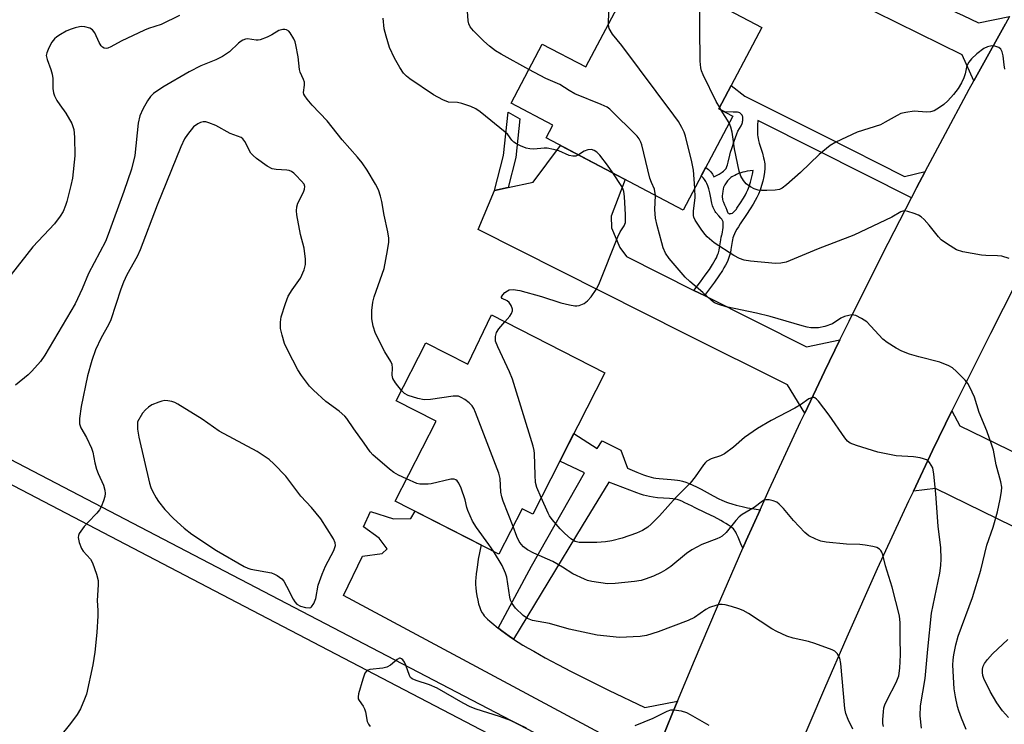
# Model space of a CAD drawing. Units: inches. Extents: x 1249762 to 1255762, y 481456 to 485456.
# Drawn here: x 1251137 to 1251400, y 482541 to 482729 of the extents above; entities that cross this region are included whole.
import ezdxf

# ---------------------------------------------------------------- set-up
doc = ezdxf.new("R2010")
doc.units = ezdxf.units.IN
doc.header["$MEASUREMENT"] = 0
for name, color, linetype in [('BLDG-Footprint', 5, 'Continuous'), ('TRANS-Driveway', 251, 'Continuous'), ('TRANS-Non Street Sidewalk', 7, 'Continuous'), ('TRANS-Road', 130, 'Continuous'), ('TRANS-Street Sidewalk', 7, 'Continuous'), ('Undefined', 1, 'Continuous')]:
    doc.layers.add(name, color=color, linetype=linetype)

msp = doc.modelspace()

# ---------------------------------------------------------------- linework, layer by layer
at = {"layer": 'BLDG-Footprint'}
for points, elevation in [([(1251334.83, 482727.23), (1251323.39, 482705.54), (1251327.1, 482703.58), (1251313.84, 482678.47), (1251277.23, 482697.8), (1251279.03, 482701.21), (1251267.9, 482707.08), (1251276.22, 482722.84), (1251287.82, 482716.72), (1251302.41, 482744.35)], 312.04), ([(1251262.64, 482650.47), (1251292.94, 482634.99), (1251273.65, 482597.23), (1251270.81, 482598.68), (1251264.65, 482586.62), (1251236.93, 482600.78), (1251247.84, 482622.13), (1251237.23, 482627.55), (1251245.14, 482643.03), (1251256.33, 482637.31)], 273.44)]:
    msp.add_lwpolyline(points, close=True, dxfattribs=dict(at, elevation=elevation))
at = {"layer": 'TRANS-Driveway'}
for points in [[(1251386.78, 482731.3), (1251388.58, 482730.45), (1251392.69, 482728.51), (1251400.98, 482730.2), (1251399.87, 482728.25), (1251391.45, 482713), (1251388.36, 482719.92), (1251365.16, 482731.36), (1251318.1, 482754.38), (1251326.63, 482770.71), (1251332.16, 482768.23), (1251336.27, 482774.47), (1251352.76, 482765.31), (1251352.24, 482757.21), (1251352.86, 482753.85), (1251353.4, 482751.95), (1251354.3, 482750.35), (1251356, 482748.32), (1251358.39, 482746.04), (1251360.99, 482743.92), (1251363.05, 482742.57), (1251366.21, 482740.9), (1251370.64, 482738.93)], [(1251316.7, 482657.04), (1251319.5, 482655.64), (1251346.73, 482641.97), (1251355.69, 482643.8), (1251351.61, 482635.41), (1251346.28, 482624.23), (1251341.68, 482631.82), (1251314.35, 482645.48), (1251259.1, 482673.29), (1251263.47, 482683.71), (1251267.1, 482684.49), (1251273.8, 482685.92), (1251281.05, 482695.78), (1251298.34, 482686.65), (1251294.61, 482676.88), (1251294.67, 482673.74), (1251296.91, 482668.48), (1251298.73, 482666.06)], [(1251426.73, 482601.89), (1251429.52, 482600.53), (1251436.94, 482596.91), (1251436.18, 482594.53), (1251428.56, 482579.63), (1251414.46, 482587.37), (1251409.07, 482590.33), (1251406.12, 482591.95), (1251381.23, 482604.15), (1251375.31, 482603.45), (1251380.45, 482614.27), (1251385.6, 482624.84), (1251387.72, 482620.9)]]:
    msp.add_lwpolyline(points, close=True, dxfattribs=at)
msp.add_lwpolyline([(1251295.29, 482536.8), (1251223.1, 482575.56), (1251228.2, 482586.03), (1251233.46, 482586.79), (1251234.78, 482588.05), (1251232.69, 482590.85), (1251228.5, 482593.85), (1251230.38, 482597.96), (1251236.52, 482596.05), (1251241.09, 482596.1), (1251242.29, 482598.04), (1251259.86, 482589.07), (1251259.13, 482585.21), (1251258.87, 482583.72), (1251258.69, 482582.5), (1251258.54, 482581.32), (1251258.44, 482580.29), (1251258.39, 482579.33), (1251258.38, 482578.51), (1251258.43, 482577.61), (1251258.55, 482576.57), (1251258.73, 482575.45), (1251258.97, 482574.3), (1251259.22, 482573.29), (1251259.51, 482572.35), (1251259.84, 482571.52), (1251260.15, 482570.91), (1251260.4, 482570.53), (1251260.71, 482570.14), (1251261.08, 482569.74), (1251261.6, 482569.24), (1251262.17, 482568.73), (1251262.76, 482568.23), (1251264.47, 482566.84), (1251264.63, 482566.71), (1251265.43, 482566.08), (1251266.38, 482565.38), (1251267.39, 482564.67), (1251268.55, 482563.89), (1251269.77, 482563.1), (1251271.04, 482562.32), (1251272.46, 482561.47), (1251273.91, 482560.63), (1251276.98, 482558.92), (1251280.37, 482557.11), (1251283.92, 482555.28), (1251291.57, 482551.42), (1251293.86, 482550.29), (1251303.58, 482545.6), (1251312.33, 482547.32), (1251311.11, 482544.37), (1251305.5, 482530.51)], dxfattribs=at)
at = {"layer": 'TRANS-Non Street Sidewalk'}
for points in [[(1251267.1, 482684.49), (1251263.47, 482683.71), (1251265.86, 482693.11), (1251267.06, 482704.63), (1251270.22, 482702.88), (1251269.14, 482692.53)], [(1251334.38, 482598.42), (1251330.68, 482590.2), (1251329.79, 482588.16), (1251329.24, 482589.36), (1251328.51, 482591.12), (1251328.09, 482592.03), (1251327.86, 482592.46), (1251327.68, 482592.75), (1251327.44, 482593.09), (1251327.25, 482593.31), (1251326.91, 482593.62), (1251326.49, 482593.95), (1251325.92, 482594.35), (1251325.23, 482594.81), (1251324.63, 482595.17), (1251323.88, 482595.59), (1251322.1, 482596.52), (1251319.99, 482597.55), (1251316.83, 482599.04), (1251316.21, 482599.37), (1251315.11, 482599.94), (1251314.29, 482600.34), (1251313.43, 482600.72), (1251312.78, 482600.98), (1251312.24, 482601.15), (1251311.89, 482601.24), (1251311.6, 482601.29), (1251311.03, 482601.36), (1251310.2, 482601.43), (1251306.96, 482601.65), (1251305.85, 482601.78), (1251304.86, 482601.95), (1251304.01, 482602.15), (1251303.2, 482602.38), (1251302.4, 482602.64), (1251301.47, 482602.97), (1251299.56, 482603.72), (1251293.99, 482605.78), (1251286.9, 482594.17), (1251268.55, 482563.89), (1251267.39, 482564.67), (1251266.38, 482565.38), (1251265.43, 482566.08), (1251264.63, 482566.71), (1251264.47, 482566.84), (1251273.35, 482583.35), (1251287.48, 482608.32), (1251280.9, 482611.43), (1251284.67, 482618.8), (1251290.84, 482614.84), (1251292.16, 482616.89), (1251297.22, 482614.37), (1251298.95, 482609.54), (1251301.49, 482608.48), (1251303.26, 482607.79), (1251304.05, 482607.51), (1251304.7, 482607.3), (1251305.32, 482607.12), (1251305.9, 482606.99), (1251306.56, 482606.87), (1251307.43, 482606.77), (1251310.59, 482606.56), (1251311.55, 482606.47), (1251312.33, 482606.38), (1251312.94, 482606.28), (1251313.66, 482606.1), (1251314.52, 482605.82), (1251315.42, 482605.46), (1251316.45, 482605), (1251317.41, 482604.54), (1251318.6, 482603.93), (1251321.83, 482602.19), (1251323.37, 482601.4), (1251324.15, 482601.02), (1251324.8, 482600.73), (1251325.42, 482600.47), (1251325.93, 482600.29), (1251326.83, 482600.02), (1251328.02, 482599.71), (1251329.59, 482599.33), (1251331.02, 482599), (1251332.28, 482598.76), (1251333.84, 482598.5)]]:
    msp.add_lwpolyline(points, close=True, dxfattribs=at)
for points in [[(1251378.47, 482688.78, 0), (1251376.16, 482684.42, 0), (1251374.78, 482681.74, 0), (1251349.53, 482694.51, 0), (1251333.75, 482702.42, 0), (1251333.7, 482701.19, 0), (1251333.67, 482699.9, 0), (1251333.68, 482699.18, 0), (1251333.71, 482698.59, 0), (1251333.76, 482698.05, 0), (1251333.83, 482697.61, 0), (1251333.95, 482697.05, 0), (1251334.13, 482696.4, 0), (1251334.97, 482693.69, 0), (1251335.32, 482692.46, 0), (1251335.47, 482691.82, 0), (1251335.57, 482691.32, 0), (1251335.64, 482690.86, 0), (1251335.67, 482690.51, 0), (1251335.68, 482690.09, 0), (1251335.66, 482689.63, 0), (1251335.56, 482688.65, 0), (1251335.37, 482687.48, 0), (1251335.1, 482686.26, 0), (1251334.77, 482685.05, 0), (1251334.35, 482683.78, 0), (1251333.94, 482682.72, 0), (1251333.51, 482681.81, 0), (1251333.1, 482681.05, 0), (1251332.53, 482680.1, 0), (1251331.71, 482678.79, 0), (1251330.74, 482677.27, 0), (1251329.08, 482674.81, 0), (1251328.6, 482674.05, 0), (1251328.2, 482673.4, 0), (1251327.83, 482672.75, 0), (1251327.52, 482672.12, 0), (1251327.26, 482671.51, 0), (1251327.1, 482671.04, 0), (1251327, 482670.59, 0), (1251326.9, 482670.08, 0), (1251326.6, 482667.96, 0), (1251326.45, 482667.16, 0), (1251326.32, 482666.63, 0), (1251326.15, 482666.1, 0), (1251325.95, 482665.55, 0), (1251325.72, 482664.99, 0), (1251325.45, 482664.43, 0), (1251325.11, 482663.75, 0), (1251324.72, 482663.07, 0), (1251324.31, 482662.37, 0), (1251323.39, 482660.94, 0), (1251322.23, 482659.28, 0), (1251320.9, 482657.47, 0), (1251319.5, 482655.64, 0), (1251316.7, 482657.04, 0), (1251318.44, 482659.31, 0), (1251319.73, 482661.07, 0), (1251320.84, 482662.65, 0), (1251321.69, 482663.98, 0), (1251322.06, 482664.6, 0), (1251322.39, 482665.2, 0), (1251322.69, 482665.78, 0), (1251322.91, 482666.24, 0), (1251323.09, 482666.68, 0), (1251323.25, 482667.1, 0), (1251323.36, 482667.47, 0), (1251323.45, 482667.8, 0), (1251323.56, 482668.45, 0), (1251323.87, 482670.58, 0), (1251323.99, 482671.23, 0), (1251324.15, 482671.88, 0), (1251324.2, 482672.04, 0), (1251324.5, 482673.88, 0), (1251324.52, 482674.87, 0), (1251324.5, 482675.2, 0), (1251324.47, 482675.38, 0), (1251324.41, 482675.56, 0), (1251324.28, 482675.86, 0), (1251324.15, 482676.05, 0), (1251323.93, 482676.35, 0), (1251323.39, 482676.97, 0), (1251322.54, 482677.81, 0), (1251322.38, 482678.07, 0), (1251322.07, 482678.64, 0), (1251321.82, 482679.18, 0), (1251321.66, 482679.62, 0), (1251321.49, 482680.35, 0), (1251321.15, 482682.25, 0), (1251320.95, 482683.13, 0), (1251320.67, 482684.14, 0), (1251320.39, 482684.98, 0), (1251320.14, 482685.59, 0), (1251319.85, 482686.11, 0), (1251319.53, 482686.65, 0), (1251319.23, 482687.04, 0), (1251318.82, 482687.47, 0), (1251318.66, 482687.61, 0), (1251319.89, 482689.92, 0), (1251319.92, 482689.9, 0), (1251320.59, 482689.33, 0), (1251321.2, 482688.69, 0), (1251321.65, 482688.08, 0), (1251322.06, 482687.41, 0), (1251323.47, 482688.11, 0), (1251324.28, 482688.61, 0), (1251324.62, 482688.86, 0), (1251324.91, 482689.12, 0), (1251325.15, 482689.38, 0), (1251325.28, 482689.59, 0), (1251325.4, 482689.84, 0), (1251325.52, 482690.12, 0), (1251325.66, 482690.54, 0), (1251325.87, 482691.33, 0), (1251326.28, 482693.14, 0), (1251326.51, 482693.97, 0), (1251326.79, 482694.91, 0), (1251327.45, 482696.86, 0), (1251328.19, 482698.87, 0), (1251328.46, 482699.58, 0), (1251329.28, 482701.02, 0), (1251329.54, 482701.6, 0), (1251329.64, 482701.87, 0), (1251329.71, 482702.13, 0), (1251329.76, 482702.39, 0), (1251329.77, 482702.56, 0), (1251329.77, 482703.22, 0), (1251329.74, 482703.44, 0), (1251329.69, 482703.62, 0), (1251329.55, 482703.84, 0), (1251329.36, 482704.08, 0), (1251329.14, 482704.3, 0), (1251328.93, 482704.45, 0), (1251328.7, 482704.54, 0), (1251328.33, 482704.62, 0), (1251327.91, 482704.66, 0), (1251327.22, 482704.69, 0), (1251324.93, 482704.73, 0), (1251323.39, 482705.54, 0), (1251326.66, 482711.75, 0), (1251330.32, 482708.92, 0), (1251351.45, 482698.34, 0), (1251372.92, 482687.46, 0)], [(1251327.18, 482687.56, 0), (1251326.82, 482687.34, 0), (1251326.6, 482687.18, 0), (1251326.3, 482686.92, 0), (1251326, 482686.62, 0), (1251325.71, 482686.27, 0), (1251325.35, 482685.79, 0), (1251325, 482685.26, 0), (1251324.65, 482684.7, 0), (1251324.6, 482684.62, 0), (1251324.43, 482683.58, 0), (1251324.33, 482682.83, 0), (1251324.28, 482682.27, 0), (1251324.27, 482681.87, 0), (1251324.29, 482681.64, 0), (1251324.35, 482681.32, 0), (1251324.44, 482680.97, 0), (1251324.57, 482680.61, 0), (1251324.86, 482679.91, 0), (1251325.2, 482679.17, 0), (1251325.45, 482678.45, 0), (1251325.67, 482677.96, 0), (1251325.79, 482677.77, 0), (1251325.92, 482677.63, 0), (1251326.06, 482677.54, 0), (1251326.14, 482677.51, 0), (1251326.21, 482677.51, 0), (1251326.42, 482677.54, 0), (1251326.66, 482677.59, 0), (1251326.96, 482677.7, 0), (1251327.16, 482677.82, 0), (1251327.36, 482678, 0), (1251328.05, 482678.78, 0), (1251328.17, 482678.96, 0), (1251329.12, 482680.44, 0), (1251329.91, 482681.7, 0), (1251330.43, 482682.58, 0), (1251330.77, 482683.2, 0), (1251331.11, 482683.93, 0), (1251331.46, 482684.82, 0), (1251331.82, 482685.93, 0), (1251332.12, 482687, 0), (1251332.35, 482688.06, 0), (1251332.52, 482689.05, 0), (1251330.9, 482688.87, 0), (1251330.26, 482688.75, 0), (1251329.74, 482688.6, 0), (1251329.22, 482688.43, 0), (1251328.64, 482688.22, 0), (1251328.05, 482687.97, 0), (1251327.6, 482687.77, 0)]]:
    msp.add_polyline3d(points, close=True, dxfattribs=at)
at = {"layer": 'TRANS-Road'}
for points in [[(1251305.5, 482530.51), (1251311.11, 482544.37), (1251312.33, 482547.32), (1251316.84, 482558.18), (1251322.69, 482571.94), (1251329.79, 482588.16), (1251330.68, 482590.2), (1251334.38, 482598.42), (1251336.82, 482603.83), (1251345.18, 482621.92), (1251346.28, 482624.23), (1251351.61, 482635.41), (1251355.69, 482643.8), (1251358.15, 482648.86), (1251367.05, 482666.69), (1251374.78, 482681.74), (1251376.16, 482684.42), (1251378.47, 482688.78), (1251383.14, 482697.64), (1251390.23, 482710.8), (1251391.45, 482713), (1251399.87, 482728.25)], [(1251402.7, 482658.88), (1251395.88, 482645.56), (1251389.19, 482632.19), (1251385.6, 482624.84), (1251380.45, 482614.27), (1251375.31, 482603.45), (1251374.03, 482600.76), (1251365.66, 482582.65), (1251357.51, 482564.45), (1251351.54, 482550.74), (1251343.77, 482532.38)]]:
    msp.add_lwpolyline(points, dxfattribs=at)
at = {"layer": 'TRANS-Street Sidewalk'}
msp.add_lwpolyline([(1251302.9, 482523.89), (1251301.79, 482521.09), (1251300.4, 482518.43), (1251192.78, 482574.62), (1251129.15, 482607.83), (1251010.59, 482669.72), (1251011.76, 482672.5), (1251013.15, 482675.16), (1251131.92, 482613.15), (1251195.55, 482579.93)], close=True, dxfattribs=at)
at = {"layer": 'Undefined'}
for p, q in [((1251324, 482705.22, 282), (1251323.58, 482705.9, 282)), ((1251326.14, 482701.78, 282), (1251324, 482705.22, 282))]:
    msp.add_line(p, q, dxfattribs=at)
for points, elevation in [([(1251323.58, 482705.9), (1251322.68, 482707.52), (1251319.19, 482714.61), (1251318.73, 482715.67), (1251318.51, 482716.51), (1251318.4, 482718.27), (1251318.21, 482736)], 282), ([(1251179.36, 482730.44), (1251174.47, 482728.09), (1251171.09, 482726.97), (1251169.99, 482726.52), (1251163.78, 482723.64), (1251160.96, 482722.07), (1251160.21, 482721.74), (1251159.71, 482721.67), (1251159.22, 482721.76), (1251158.78, 482721.98), (1251158.43, 482722.34), (1251157.86, 482723.28), (1251156.72, 482725.82), (1251156.14, 482726.64), (1251155.43, 482727.05), (1251154.03, 482727.44), (1251153.16, 482727.52), (1251152.6, 482727.47), (1251151.48, 482727.21), (1251150.12, 482726.76), (1251149.06, 482726.26), (1251147.54, 482725.39), (1251146.57, 482724.77), (1251145.92, 482724.22), (1251145.28, 482723.32), (1251144.48, 482721.81), (1251143.92, 482720.53), (1251143.76, 482719.76), (1251143.97, 482718.68), (1251145.02, 482716.01), (1251145.37, 482714.76), (1251145.48, 482713.61), (1251145.53, 482711), (1251145.67, 482709.85), (1251145.93, 482709.03), (1251146.59, 482707.78), (1251147.36, 482706.58), (1251148.97, 482704.37), (1251150.58, 482701.6), (1251150.89, 482700.81), (1251151.09, 482699.98), (1251151.26, 482697.96), (1251151.39, 482693.01), (1251150.75, 482687.05), (1251150.33, 482685.04), (1251149.28, 482680.78), (1251148.92, 482679.68), (1251148.23, 482678.1), (1251147.5, 482676.88), (1251145.97, 482674.84), (1251140.17, 482668.64), (1251134.35, 482661.27)], 276), ([(1251285.86, 482693.24), (1251285.14, 482692.91), (1251284.39, 482692.85), (1251283.38, 482693.11), (1251280.6, 482694.35), (1251279.22, 482694.71), (1251277.52, 482695), (1251276.67, 482695.06), (1251273.94, 482694.79), (1251272.92, 482694.81), (1251271.9, 482695.06), (1251270.36, 482695.68), (1251269.33, 482696.19), (1251268.62, 482696.64), (1251268.06, 482697.21), (1251266.97, 482698.72), (1251266.34, 482699.33), (1251259.64, 482704.7), (1251258.45, 482705.56), (1251257.16, 482706.16), (1251254.7, 482706.95), (1251253.6, 482707.19), (1251251.19, 482707.34), (1251249.61, 482707.94), (1251247.17, 482709.29), (1251240.83, 482713.53), (1251239.92, 482714.23), (1251239.11, 482715.1), (1251238.17, 482716.57), (1251236.75, 482719.11), (1251235.41, 482721.96), (1251234.5, 482724.97), (1251234.03, 482726.92), (1251233.71, 482729.77)], 276), ([(1251272.65, 482716.07), (1251265.23, 482720.14), (1251263.74, 482721.06), (1251262.13, 482722.3), (1251260.59, 482723.63), (1251257.83, 482726.33), (1251256.95, 482727.47), (1251256.62, 482728.23), (1251256.42, 482729.04), (1251256.2, 482731.59)], 278), ([(1251293.87, 482728.18), (1251294.02, 482731.47)], 280), ([(1251316.96, 482684.37), (1251316.55, 482689.16), (1251316.16, 482691.39), (1251314.48, 482698.2), (1251314.08, 482699.29), (1251313.43, 482700.59), (1251312.57, 482702.11), (1251311.36, 482703.81), (1251297.44, 482722.44), (1251294.97, 482725.5), (1251294.11, 482726.96), (1251293.94, 482727.48), (1251293.87, 482728.18)], 280), ([(1251238.63, 482630.29), (1251237.01, 482632.34), (1251236.29, 482633.55), (1251236.13, 482634.37), (1251236.23, 482636.35), (1251236.09, 482637.29), (1251235.75, 482638.02), (1251234.18, 482640.67), (1251231.71, 482645.56), (1251231.06, 482647.46), (1251230.66, 482649.42), (1251230.69, 482651.68), (1251230.95, 482653.93), (1251231.35, 482655.29), (1251234.01, 482662.88), (1251234.91, 482667.71), (1251235.19, 482669.93), (1251235.21, 482671.03), (1251235.01, 482672.64), (1251233.98, 482677.17), (1251233.38, 482680.81), (1251233.05, 482682.21), (1251232.44, 482683.88), (1251231.65, 482685.43), (1251229.49, 482689.18), (1251228.15, 482691.1), (1251226.87, 482692.65), (1251222.78, 482697.26), (1251218.77, 482702.32), (1251214.74, 482706.56), (1251213.45, 482708.09), (1251212.81, 482708.99), (1251212.58, 482709.46), (1251212.48, 482709.93), (1251212.72, 482711.87), (1251212.69, 482712.62), (1251212.45, 482713.37), (1251211.57, 482715.34), (1251211.35, 482716.06), (1251211.05, 482719.42), (1251210.44, 482722.59), (1251210.19, 482723.44), (1251209.85, 482724.21), (1251208.85, 482725.88), (1251208.49, 482726.27), (1251207.89, 482726.65), (1251207.44, 482726.77), (1251206.9, 482726.77), (1251205.89, 482726.42), (1251204.02, 482725.31), (1251202.73, 482724.66), (1251200.89, 482723.93), (1251200.35, 482723.84), (1251199.84, 482723.85), (1251197.52, 482724.2), (1251197, 482724.13), (1251196.25, 482723.89), (1251195.78, 482723.63), (1251195.12, 482723.11), (1251192.71, 482720.8), (1251190.81, 482719.54), (1251189.03, 482718.62), (1251185, 482716.98), (1251181.91, 482715.43), (1251174.84, 482711.32), (1251172.4, 482709.66), (1251171.6, 482708.83), (1251170.76, 482707.65), (1251169.54, 482705.46), (1251168.74, 482703.69), (1251168.28, 482701.68), (1251167.39, 482693.03), (1251166.56, 482689.46), (1251164.48, 482683.44), (1251160.33, 482671.96), (1251159.56, 482670.07), (1251155.07, 482661.52), (1251153.35, 482657.44), (1251151.46, 482653.44), (1251143.35, 482639.7), (1251142.18, 482638.01), (1251139.93, 482635.44), (1251138.89, 482634.46), (1251135.58, 482631.69)], 274), ([(1251399.7, 482716.15), (1251399.51, 482717.31), (1251399.3, 482719.7), (1251399.03, 482720.8), (1251398.66, 482721.44), (1251398.11, 482721.94), (1251397.09, 482722.32), (1251396.26, 482722.4), (1251395.13, 482722.13), (1251394.08, 482721.62), (1251392.28, 482720.26), (1251390.83, 482718.92), (1251390.13, 482717.98), (1251389.7, 482717.22), (1251389.51, 482716.71), (1251389.12, 482714.88), (1251388.8, 482713.79), (1251388.16, 482712.45), (1251387.25, 482710.93), (1251386.04, 482709.34), (1251384.51, 482707.68), (1251383.48, 482706.72), (1251382.31, 482705.88), (1251380.84, 482705.01), (1251379.87, 482704.72), (1251378.85, 482704.64), (1251375.49, 482704.87), (1251373.27, 482704.59), (1251371.92, 482704.26), (1251370.94, 482703.8), (1251367.77, 482701.95), (1251366.5, 482701.3), (1251360.31, 482699.28), (1251354.62, 482696.63), (1251353.12, 482695.71), (1251350.17, 482693.38), (1251345.13, 482688.56), (1251341.45, 482685.22), (1251340.3, 482684.36), (1251339.54, 482684.03), (1251338.43, 482683.84), (1251336.15, 482683.7), (1251334.73, 482683.7), (1251333.9, 482683.83), (1251332.81, 482684.17), (1251331.8, 482684.67), (1251330.69, 482685.54), (1251329.92, 482686.35), (1251329.23, 482687.56), (1251328.75, 482688.89), (1251327.51, 482694.86), (1251326.95, 482699.34), (1251326.6, 482700.67), (1251326.14, 482701.78)], 282), ([(1251306.41, 482682.39), (1251306.17, 482684.04), (1251305.33, 482685.89), (1251304.96, 482687), (1251302.83, 482695.88), (1251302.55, 482696.63), (1251302.08, 482697.53), (1251301.58, 482698.2), (1251300.77, 482699.06), (1251295.08, 482704.67), (1251294.21, 482705.46), (1251293.5, 482705.96), (1251291.92, 482706.68), (1251284.89, 482709.51), (1251283.36, 482710.39), (1251280.86, 482712.05), (1251277.13, 482713.65), (1251272.65, 482716.07)], 278), ([(1251239.94, 482606.67), (1251237.84, 482607.67), (1251236.57, 482608.41), (1251235.42, 482609.3), (1251230.98, 482613.11), (1251230.26, 482613.93), (1251228.67, 482616.25), (1251225.86, 482620.04), (1251224.01, 482622.84), (1251223.47, 482623.48), (1251221.95, 482624.81), (1251218.41, 482627.36), (1251215.13, 482630.4), (1251214.09, 482631.46), (1251211.92, 482634.32), (1251210.95, 482635.81), (1251208.24, 482640.97), (1251207.41, 482642.84), (1251206.71, 482645.12), (1251206.31, 482646.85), (1251206.28, 482648.57), (1251206.51, 482649.99), (1251207.67, 482653.58), (1251208.39, 482655.47), (1251209.4, 482657.16), (1251211.67, 482660.35), (1251212.59, 482662.51), (1251212.95, 482663.92), (1251212.94, 482665.37), (1251212.6, 482668.29), (1251211.65, 482671.96), (1251210.64, 482677.25), (1251210.54, 482678.32), (1251210.67, 482679.35), (1251210.97, 482680.35), (1251212.42, 482683.28), (1251212.73, 482684.07), (1251212.81, 482684.78), (1251212.6, 482685.39), (1251211.95, 482686.24), (1251210.42, 482687.86), (1251209.87, 482688.39), (1251209.27, 482688.81), (1251208.58, 482689.07), (1251208.03, 482689.17), (1251205.15, 482689.33), (1251204.04, 482689.53), (1251202.77, 482690.22), (1251199.88, 482692.31), (1251198.97, 482693.06), (1251198.4, 482693.71), (1251196.77, 482696.84), (1251196.27, 482697.51), (1251195.78, 482697.87), (1251192.83, 482698.94), (1251189.06, 482701.11), (1251187.19, 482701.83), (1251186.37, 482702.03), (1251185.64, 482702.06), (1251184.94, 482701.9), (1251184.2, 482701.55), (1251183.1, 482700.7), (1251181.46, 482698.71), (1251180.67, 482697.52), (1251179.67, 482695.4), (1251173.35, 482679.81), (1251168.85, 482667.85), (1251168.04, 482666.12), (1251165.31, 482661.16), (1251164.34, 482659.22), (1251163.64, 482657.4), (1251161, 482649.19), (1251160.36, 482647.85), (1251158.38, 482644.33), (1251156.94, 482641.19), (1251155.91, 482638.31), (1251154.73, 482634.18), (1251153.08, 482626.01), (1251152.67, 482622.81), (1251152.64, 482621.39), (1251152.98, 482620.34), (1251154.5, 482617.73), (1251155.83, 482614.92), (1251156.15, 482613.82), (1251156.75, 482610.97), (1251157.21, 482609.26), (1251157.61, 482608.17), (1251159.04, 482605), (1251159.43, 482603.64), (1251159.52, 482602.83), (1251159.39, 482601.98), (1251159.05, 482600.86), (1251158.41, 482599.19), (1251158, 482598.42), (1251157.28, 482597.53), (1251154.83, 482595.07), (1251153.88, 482593.97), (1251152.57, 482592.08), (1251152.36, 482591.59), (1251152.27, 482591.07), (1251152.5, 482589.71), (1251153.14, 482588.12), (1251153.64, 482587.42), (1251155.56, 482585.22), (1251156.14, 482584.23), (1251157.18, 482581.2), (1251157.59, 482579.52), (1251157.61, 482578.35), (1251157.35, 482574.23), (1251157.56, 482571.57), (1251157.54, 482570.09), (1251157.27, 482565.63), (1251156.74, 482560.43), (1251156.17, 482557.04), (1251154.47, 482549.23), (1251154.01, 482547.88), (1251152.86, 482545.28), (1251152.03, 482543.76), (1251150.27, 482541.34), (1251144.03, 482533.59)], 272), ([(1251295.01, 482688.41), (1251293.62, 482690.46), (1251291.58, 482693.18), (1251290.79, 482693.97), (1251290.1, 482694.42), (1251289.34, 482694.68), (1251288.38, 482694.61), (1251287.39, 482694.2), (1251285.86, 482693.24)], 276), ([(1251266.25, 482648.63), (1251267.52, 482650.15), (1251268, 482650.84), (1251268.28, 482651.56), (1251268.26, 482652.03), (1251267.92, 482652.99), (1251267.34, 482653.85), (1251266.81, 482654.24), (1251265.54, 482654.86), (1251265.31, 482655.13), (1251265.31, 482655.29), (1251265.64, 482655.85), (1251266.22, 482656.44), (1251266.9, 482656.96), (1251267.39, 482657.17), (1251268.4, 482657.28), (1251270.19, 482656.97), (1251275.98, 482655.45), (1251281.17, 482653.73), (1251283.47, 482653.19), (1251284.91, 482652.94), (1251285.47, 482652.92), (1251286.03, 482653), (1251287.36, 482653.57), (1251288.32, 482654.23), (1251289.26, 482655.35), (1251290.58, 482657.32), (1251291.28, 482658.62), (1251296.36, 482671.36), (1251297.02, 482672.68), (1251298.1, 482674.26), (1251298.4, 482675.22), (1251298.43, 482677.18), (1251298.18, 482682.08), (1251298.01, 482683.42), (1251297.83, 482683.97), (1251297.43, 482684.75), (1251295.01, 482688.41)], 276), ([(1251389.41, 482539.71), (1251388.17, 482542.75), (1251387.43, 482544.71), (1251387.11, 482545.85), (1251386.53, 482548.44), (1251386.17, 482550.63), (1251385.84, 482556.93), (1251385.89, 482558.35), (1251386.07, 482559.73), (1251386.62, 482562.41), (1251387.26, 482564.71), (1251391.06, 482575.04), (1251393.35, 482582.33), (1251394.9, 482588.96), (1251396.6, 482593.83), (1251397.75, 482597.92), (1251398.52, 482601.26), (1251398.82, 482603.33), (1251398.9, 482604.5), (1251398.69, 482605.94), (1251397.45, 482610.47), (1251396.69, 482614.35), (1251396.29, 482615.73), (1251394.92, 482619.5), (1251392.91, 482624.42), (1251391.61, 482628.48), (1251390.42, 482631.16), (1251389.88, 482632.18), (1251389.16, 482633.09), (1251386.85, 482635.38), (1251385.75, 482636.34), (1251384.77, 482636.92), (1251382.38, 482637.87), (1251376.74, 482639.28), (1251374.31, 482640.04), (1251372.18, 482640.81), (1251370.68, 482641.61), (1251368.27, 482643.12), (1251367.14, 482643.98), (1251362.84, 482648.6), (1251361.41, 482649.56), (1251359.9, 482650.33), (1251359.38, 482650.46), (1251358.84, 482650.47), (1251358.03, 482650.34), (1251356.95, 482650.04), (1251355.95, 482649.58), (1251353.73, 482648.12), (1251351.64, 482647.38), (1251349.96, 482647.08), (1251347.9, 482647.06), (1251346.98, 482647.19), (1251345.59, 482647.53), (1251337.03, 482650.08), (1251333.42, 482651), (1251325.3, 482652.62), (1251323.32, 482653.26), (1251322.24, 482653.75), (1251321.39, 482654.37), (1251319.12, 482656.46), (1251315.58, 482659.46), (1251314.39, 482660.6), (1251310.08, 482665.59), (1251309.09, 482667.02), (1251308.5, 482668.37), (1251308.1, 482669.72), (1251306.87, 482674.34), (1251306.44, 482676.34), (1251306.26, 482678.65), (1251306.41, 482682.39)], 278), ([(1251400.88, 482665.54), (1251398.93, 482666.14), (1251397.8, 482666.28), (1251394.65, 482666.35), (1251393.49, 482666.46), (1251388.53, 482667.36), (1251386.86, 482667.87), (1251384.38, 482669.35), (1251382.76, 482670.55), (1251382, 482671.37), (1251379.54, 482674.48), (1251378.19, 482675.96), (1251377.37, 482676.72), (1251376.63, 482677.16), (1251375.53, 482677.6), (1251373.84, 482678.13), (1251373, 482678.26), (1251372.48, 482678.2), (1251371.98, 482678.02), (1251369.57, 482676.59), (1251359.41, 482671.81), (1251349.87, 482668.14), (1251341.33, 482664.62), (1251339.93, 482664.32), (1251338.49, 482664.25), (1251331.85, 482664.87), (1251330.16, 482665.13), (1251328.89, 482665.56), (1251327.37, 482666.36), (1251322.11, 482669.71), (1251320.22, 482671.36), (1251319.66, 482671.99), (1251318.81, 482673.15), (1251317.07, 482675.81), (1251316.72, 482676.57), (1251316.59, 482677.09), (1251316.57, 482678.19), (1251317.06, 482681.83), (1251316.96, 482684.37)], 280), ([(1251275.92, 482601.68), (1251274.77, 482604.4), (1251274.41, 482605.74), (1251274.28, 482607.65), (1251274.15, 482613.45), (1251274.06, 482614.31), (1251273.79, 482615.46), (1251268.25, 482633.37), (1251267.45, 482635.26), (1251264.34, 482641.93), (1251263.76, 482643.5), (1251263.68, 482644.2), (1251263.72, 482644.75), (1251264.01, 482645.79), (1251264.65, 482646.76), (1251266.25, 482648.63)], 276), ([(1251268.39, 482593.94), (1251265.74, 482600.74), (1251265.37, 482601.87), (1251265.15, 482603.16), (1251264.93, 482606.81), (1251264.61, 482608.22), (1251258.39, 482624.39), (1251257.92, 482625.48), (1251257.48, 482626.23), (1251256.68, 482627.01), (1251255.53, 482627.86), (1251254.57, 482628.46), (1251253.81, 482628.77), (1251253.27, 482628.83), (1251252.42, 482628.79), (1251246.37, 482627.89), (1251244.65, 482627.78), (1251242.94, 482628.14), (1251240.42, 482628.95), (1251239.44, 482629.49), (1251238.63, 482630.29)], 274), ([(1251377.45, 482540.11), (1251377.12, 482543.39), (1251377.17, 482546.1), (1251378.49, 482553.38), (1251379.15, 482561.19), (1251380.11, 482570.86), (1251382.33, 482581.5), (1251382.6, 482583.54), (1251382.73, 482585.3), (1251382.61, 482588.31), (1251381.94, 482594.04), (1251381.34, 482602.72), (1251380.79, 482607.91), (1251380.46, 482609.6), (1251380.09, 482610.38), (1251379.61, 482611.09), (1251379.23, 482611.5), (1251378.78, 482611.8), (1251377.97, 482612.09), (1251377.11, 482612.28), (1251375.34, 482612.55), (1251370.75, 482612.88), (1251365.79, 482613.86), (1251360.08, 482615.59), (1251358.45, 482616.26), (1251357.72, 482616.8), (1251356.96, 482617.68), (1251352.79, 482623.7), (1251349.96, 482627.41), (1251349.4, 482628.02), (1251349, 482628.33), (1251348.78, 482628.42), (1251348.35, 482628.45), (1251347.43, 482628.06), (1251345.12, 482626.46), (1251343.66, 482625.55), (1251337.35, 482622.25), (1251333.68, 482620.16), (1251330.25, 482617.79), (1251327.26, 482615.15), (1251324.85, 482613.41), (1251323.8, 482612.89), (1251321.33, 482612.05), (1251320.19, 482611.43), (1251319.79, 482611.08), (1251319.24, 482610.41), (1251317.07, 482607.28), (1251315.72, 482605.54), (1251311.96, 482601.8), (1251307.53, 482596.81), (1251305.28, 482594.56), (1251304.41, 482593.81), (1251302.97, 482592.9), (1251301.38, 482592.19), (1251297.53, 482590.88), (1251294.8, 482590.17), (1251293.1, 482589.87), (1251290.78, 482589.68), (1251287.51, 482589.67), (1251286.03, 482589.74), (1251284.95, 482590.01), (1251283.8, 482590.69), (1251282.14, 482592.16), (1251280.96, 482593.38), (1251278.85, 482595.84), (1251278.16, 482596.79), (1251277.74, 482597.57), (1251275.92, 482601.68)], 276), ([(1251263.14, 482587.39), (1251261.9, 482589.21), (1251258.6, 482593.71), (1251257.54, 482595.44), (1251256.33, 482598.27), (1251256.09, 482599.06), (1251255.66, 482601.12), (1251254.55, 482604.2), (1251253.95, 482605.54), (1251253.47, 482606.16), (1251253.08, 482606.43), (1251252.64, 482606.6), (1251251.82, 482606.6), (1251246.57, 482605.34), (1251245.73, 482605.24), (1251244.36, 482605.24), (1251243.54, 482605.3), (1251242.73, 482605.46), (1251239.94, 482606.67)], 272), ([(1251367.33, 482540.51), (1251367.16, 482541.32), (1251367.15, 482542.44), (1251367.3, 482544.43), (1251367.45, 482545.56), (1251367.67, 482546.38), (1251368.27, 482547.69), (1251370.74, 482552.34), (1251371.4, 482554.11), (1251371.7, 482556.1), (1251371.87, 482559.66), (1251371.74, 482564.23), (1251371.76, 482568.23), (1251371.58, 482570.12), (1251369.68, 482577.81), (1251367.89, 482583.46), (1251367.12, 482586.43), (1251366.84, 482587.16), (1251366.58, 482587.6), (1251366.25, 482587.96), (1251365.54, 482588.33), (1251364.44, 482588.63), (1251362.43, 482589.02), (1251360.97, 482589.18), (1251357.47, 482589.28), (1251352, 482589.79), (1251350.58, 482590.04), (1251349.23, 482590.55), (1251347.42, 482591.49), (1251346.31, 482592.41), (1251343.27, 482595.58), (1251340.66, 482598.82), (1251339.48, 482599.97), (1251338.82, 482600.44), (1251337.82, 482600.86), (1251336.76, 482601.12), (1251335.99, 482601.14), (1251335.47, 482600.99), (1251335, 482600.74), (1251332.78, 482599.04), (1251329.62, 482597.15), (1251328.81, 482596.58), (1251327.85, 482595.55), (1251325.27, 482592.39), (1251324.26, 482591.43), (1251323.65, 482591.05), (1251322.86, 482590.68), (1251318.79, 482589.14), (1251316.15, 482587.72), (1251314.71, 482586.74), (1251310.55, 482583.31), (1251309.22, 482582.39), (1251307.99, 482581.69), (1251305.94, 482580.68), (1251303.72, 482579.87), (1251302.58, 482579.55), (1251300.86, 482579.3), (1251295.63, 482578.77), (1251293.6, 482578.7), (1251289.46, 482579.3), (1251288.31, 482579.57), (1251287.5, 482579.87), (1251284.39, 482581.37), (1251281.61, 482583.15), (1251279.05, 482584.6), (1251273.95, 482586.84), (1251272.28, 482587.73), (1251271.18, 482588.58), (1251270.58, 482589.23), (1251270.06, 482589.95), (1251269.42, 482591.28), (1251268.39, 482593.94)], 274), ([(1251359.13, 482539.8), (1251357.9, 482542.42), (1251357.27, 482544.02), (1251357.01, 482545.39), (1251355.96, 482557.39), (1251355.62, 482558.82), (1251354.93, 482560.07), (1251354.33, 482560.64), (1251353.6, 482561.03), (1251348.98, 482562.72), (1251347.31, 482563.22), (1251343.22, 482564.12), (1251341.55, 482564.72), (1251338.85, 482565.95), (1251337.54, 482566.63), (1251331.3, 482570.71), (1251329.82, 482571.56), (1251328.73, 482571.97), (1251326.77, 482572.57), (1251325.07, 482573.03), (1251324.23, 482573.17), (1251323.66, 482573.17), (1251322.81, 482573), (1251320.86, 482572.33), (1251319.87, 482571.77), (1251316.88, 482569.68), (1251315.13, 482568.83), (1251307.14, 482565.87), (1251304.06, 482564.89), (1251302.35, 482564.57), (1251296.83, 482564.31), (1251290.87, 482564.96), (1251283.36, 482566.52), (1251278.15, 482568.06), (1251273.58, 482568.89), (1251272.27, 482569.44), (1251271.08, 482570.22), (1251269.07, 482572.12), (1251268.13, 482573.37), (1251267.73, 482574.27), (1251267.5, 482575.12), (1251266.7, 482580.42), (1251266.42, 482581.55), (1251265.48, 482583.54), (1251263.14, 482587.39)], 272), ([(1251400.67, 482542.94), (1251399.08, 482544.76), (1251397.62, 482546.89), (1251395.85, 482549.88), (1251394.15, 482553.34), (1251393.85, 482554.18), (1251393.73, 482555.01), (1251393.76, 482555.84), (1251393.94, 482556.64), (1251394.3, 482557.36), (1251395.09, 482558.49), (1251396.39, 482559.96), (1251400.56, 482563.78)], 280), ([(1251272.02, 482540.13), (1251267.7, 482542.13), (1251264.81, 482543.19), (1251258.57, 482545.18), (1251256.91, 482545.84), (1251255.06, 482546.78), (1251248.13, 482550.77), (1251246.05, 482551.64), (1251242.51, 482552.86), (1251241.48, 482553.31), (1251241.06, 482553.63), (1251240.71, 482554.14), (1251239.8, 482556.92), (1251239.4, 482557.75), (1251238.97, 482558.33), (1251238.64, 482558.62), (1251238.29, 482558.77), (1251238.09, 482558.76), (1251237.47, 482558.45), (1251235.68, 482556.95), (1251234.7, 482556.38), (1251233.6, 482556.14), (1251230.19, 482555.75), (1251229.68, 482555.61), (1251229.26, 482555.37), (1251228.83, 482554.76), (1251228.28, 482553.16), (1251227.16, 482549.24), (1251227.04, 482548.44), (1251227.08, 482547.93), (1251227.28, 482547.47), (1251228.39, 482545.98), (1251228.75, 482545.28), (1251228.99, 482544.46), (1251229.48, 482541.92), (1251229.77, 482541.14), (1251230.25, 482540.51)], 270), ([(1251320.73, 482540.84), (1251315.83, 482543.66), (1251314.77, 482544.19), (1251313.35, 482544.61), (1251311.3, 482544.91), (1251310.46, 482544.87), (1251309.43, 482544.57), (1251305.76, 482542.66), (1251300.9, 482540.71)], 270)]:
    msp.add_lwpolyline(points, dxfattribs=dict(at, elevation=elevation))
at = {"layer": 'Undefined', "elevation": 270}
msp.add_lwpolyline([(1251175.41, 482627.6), (1251174.6, 482627.48), (1251173.8, 482627.22), (1251171.98, 482626.43), (1251171.03, 482625.86), (1251170.24, 482625.14), (1251169.47, 482624.24), (1251168.09, 482621.94), (1251168.14, 482620), (1251168.45, 482617.87), (1251171.29, 482605.54), (1251171.64, 482604.42), (1251172.11, 482603.37), (1251173.08, 482601.6), (1251173.7, 482600.65), (1251175.45, 482598.51), (1251177.77, 482596.13), (1251180.57, 482593.51), (1251182.61, 482591.93), (1251189.23, 482587.55), (1251196.57, 482583.27), (1251197.58, 482582.84), (1251198.4, 482582.61), (1251203.86, 482581.57), (1251204.67, 482581.27), (1251205.44, 482580.85), (1251206.63, 482579.99), (1251207.22, 482579.36), (1251207.95, 482578.08), (1251209.66, 482574.56), (1251210.12, 482573.84), (1251210.65, 482573.26), (1251211.67, 482572.67), (1251212.98, 482572.31), (1251214, 482572.24), (1251214.43, 482572.35), (1251214.62, 482572.49), (1251215.21, 482573.37), (1251215.75, 482574.75), (1251216.4, 482578.34), (1251217.41, 482581.28), (1251218.3, 482583.38), (1251220.52, 482587.58), (1251220.85, 482588.37), (1251220.98, 482588.91), (1251220.93, 482589.61), (1251220.5, 482590.64), (1251217.09, 482596.06), (1251214.58, 482599.03), (1251211.72, 482602.04), (1251207.76, 482607.45), (1251204.56, 482610.73), (1251203.24, 482611.84), (1251200.11, 482613.98), (1251189.97, 482619.44), (1251185.35, 482622.6), (1251178.89, 482626.67), (1251178.11, 482627.06), (1251177.31, 482627.32), (1251176.22, 482627.54)], close=True, dxfattribs=at)

doc.saveas('drawing.dxf')
